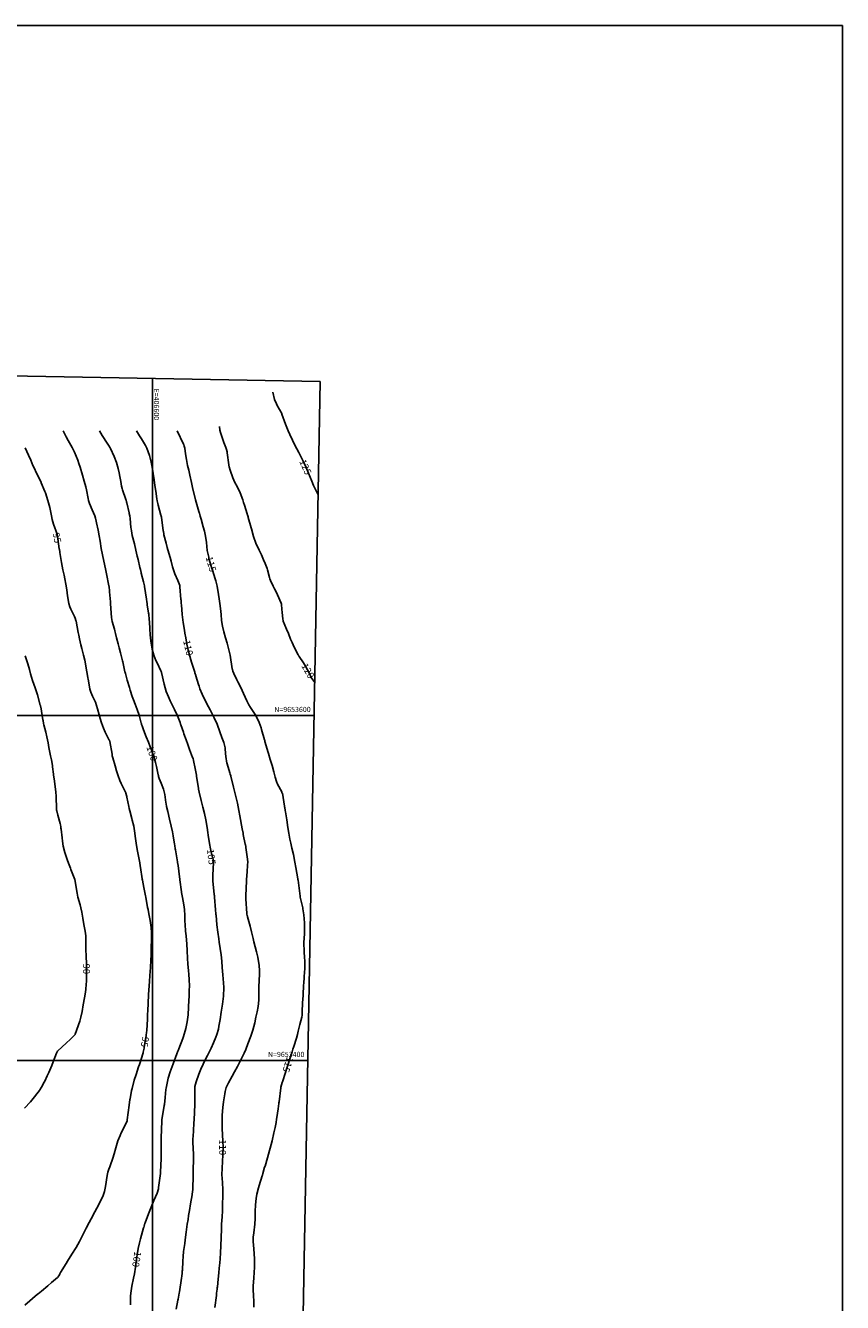
# Model space of a CAD drawing. Units: inches. Extents: x 406000 to 435022, y 9651324 to 9654000.
# Drawn here: x 406526 to 407000, y 9653260 to 9654000 of the extents above; entities that cross this region are included whole.
import ezdxf
from ezdxf.enums import TextEntityAlignment as Align

# ---------------------------------------------------------------- set-up
doc = ezdxf.new("R2010")
doc.units = ezdxf.units.IN
doc.header["$MEASUREMENT"] = 0
for name, color, linetype in [('0_MALHA', 7, 'Continuous'), ('Cotas', 7, 'Continuous'), ('Curvas Mestras', 32, 'Continuous'), ('FOTOS', 253, 'Continuous'), ('malha-lin', 8, 'Continuous'), ('malha-txt', 2, 'Continuous')]:
    doc.layers.add(name, color=color, linetype=linetype)
doc.styles.add('L50', font='ROMANS.SHX', dxfattribs={"height": 0.00125})
doc.styles.add('Style-STANDARD', font='STANDARD.shx')
picture_1 = doc.add_image_def('image1.tif', size_in_pixel=(3333, 3333))

msp = doc.modelspace()

# ---------------------------------------------------------------- linework, layer by layer
at = {"layer": '0_MALHA'}
msp.add_lwpolyline([(406697.24, 9653793.64), (406668.75, 9652233.9), (406233.82, 9652241.85), (406262.31, 9653801.59)], close=True, dxfattribs=at)
at = {"layer": 'Curvas Mestras', "flags": 128}
for points, elevation in [([(406696.04, 9653727.92), (406695.42, 9653729.05), (406693.37, 9653733.37), (406692.31, 9653735.83), (406691.38, 9653738.22), (406690.48, 9653740.49), (406689.14, 9653743.76), (406687.38, 9653747.38), (406685.52, 9653750.99), (406684.75, 9653752.49), (406683.75, 9653754.5), (406683.36, 9653755.25), (406681.21, 9653759.61), (406679.69, 9653762.84), (406678.72, 9653765), (406677.12, 9653768.93), (406675.02, 9653774.71), (406675, 9653774.76), (406674.94, 9653774.94), (406674.91, 9653775), (406672.32, 9653779.75), (406671.89, 9653780.59), (406670.8, 9653783.21), (406669.78, 9653787.39)], 125), ([(406587.28, 9653258.4), (406587.33, 9653263.63), (406587.54, 9653266.36), (406588.01, 9653269.06), (406589.01, 9653273.71), (406589.52, 9653276.3), (406590.17, 9653280.21), (406590.78, 9653285), (406591.13, 9653287.38), (406591.7, 9653291), (406592.39, 9653294.2), (406593.02, 9653296.58), (406594.8, 9653302.9), (406594.9, 9653303.25), (406595.1, 9653303.95), (406595.59, 9653305.58), (406595.64, 9653305.73), (406595.7, 9653305.87), (406597.71, 9653311.15), (406599.23, 9653314.98), (406600.85, 9653318.76), (406602.72, 9653323.15), (406603.4, 9653325.65), (406603.51, 9653326.29), (406604.6, 9653334.44), (406604.61, 9653334.53), (406604.64, 9653334.91), (406604.65, 9653335.09), (406604.65, 9653335.19), (406604.98, 9653343.23), (406605.02, 9653344.41), (406605.04, 9653345), (406605.04, 9653345.04), (406605.09, 9653355), (406605.09, 9653355.09), (406605.33, 9653364.81), (406605.34, 9653365), (406605.38, 9653365.37), (406605.4, 9653365.56), (406606.83, 9653373.87), (406606.92, 9653374.43), (406607.39, 9653378.43), (406607.82, 9653383.07), (406607.93, 9653384.03), (406608.21, 9653385.95), (406609.11, 9653389.71), (406610.32, 9653393.45), (406611.39, 9653396.53), (406611.95, 9653398.06), (406614.12, 9653403.89), (406614.69, 9653405.37), (406615, 9653406.16), (406615.22, 9653406.74), (406617.54, 9653412.77), (406617.95, 9653413.89), (406619.29, 9653418.47), (406620.05, 9653422.31), (406620.58, 9653426.36), (406620.95, 9653430.98), (406621.12, 9653435), (406621.2, 9653437.01), (406621.33, 9653440.47), (406621.38, 9653443.19), (406621.26, 9653446.81), (406621.03, 9653449.96), (406620.86, 9653451.98), (406620.5, 9653456.01), (406620.32, 9653459.05), (406620.15, 9653463.81), (406619.97, 9653467.41), (406619.51, 9653472.21), (406619.19, 9653475), (406618.89, 9653478.86), (406618.82, 9653480.79), (406618.75, 9653484.13), (406618.51, 9653487.59), (406618.13, 9653490.16), (406617.3, 9653494.53), (406617.13, 9653495.47), (406616.82, 9653497.35), (406616.75, 9653497.82), (406615.83, 9653504.65), (406615.79, 9653505), (406615.2, 9653509.66), (406614.8, 9653512.95), (406614.58, 9653514.69), (406614.53, 9653515), (406614.5, 9653515.2), (406613.28, 9653522.18), (406613.2, 9653522.65), (406612.9, 9653524.53), (406612.75, 9653525.47), (406612.03, 9653530.16), (406611.61, 9653532.59), (406610.9, 9653535.8), (406609.9, 9653539.9), (406608.83, 9653544.25), (406608.18, 9653547.27), (406607.91, 9653548.79), (406607.79, 9653549.55), (406607.07, 9653554.2), (406606.29, 9653557.33), (406605, 9653560.73), (406603.93, 9653563.53), (406603.57, 9653564.7), (406603.42, 9653565.3), (406603.36, 9653565.6), (406602.33, 9653570.49), (406601.79, 9653572.75), (406600.92, 9653575.73), (406599.57, 9653579.59), (406598.7, 9653581.86), (406597.6, 9653584.57), (406596.35, 9653587.55), (406594.74, 9653591.66), (406593.94, 9653593.93), (406593.7, 9653594.73), (406593.55, 9653595.27), (406593.48, 9653595.54), (406592.25, 9653600.16), (406591.19, 9653603.4), (406589.94, 9653606.58), (406589, 9653608.98), (406588.3, 9653611), (406587.11, 9653614.62), (406586.64, 9653616.14), (406585.37, 9653620.49), (406584.27, 9653624.27), (406584.07, 9653625), (406583.98, 9653625.37), (406582.7, 9653631.11), (406582.56, 9653631.76), (406581.44, 9653636.28), (406580.65, 9653639.16), (406580.02, 9653641.49), (406579.12, 9653645), (406578.52, 9653647.5), (406578.1, 9653649.16), (406577.87, 9653649.98), (406576.63, 9653654.4), (406576.19, 9653656.85), (406575.71, 9653664.68), (406575.69, 9653665), (406575.64, 9653665.64), (406575.61, 9653665.96), (406575.1, 9653671.61), (406575.05, 9653672.14), (406574.8, 9653674.69), (406574.75, 9653675.05), (406574.74, 9653675.1), (406573.3, 9653682.15), (406573.1, 9653683.1), (406572.71, 9653685), (406571.74, 9653689.53), (406570.98, 9653693.17), (406570.3, 9653696.84), (406569.59, 9653700.99), (406569.05, 9653704.17), (406568.45, 9653707.47), (406568.11, 9653709.12), (406567.93, 9653709.94), (406566.94, 9653714.32), (406566.56, 9653715.66), (406565, 9653719.31), (406563.46, 9653722.87), (406562.93, 9653724.57), (406562.66, 9653725.88), (406561.78, 9653730.78), (406561.4, 9653732.48), (406560.45, 9653735.83), (406559.33, 9653739.32), (406557.98, 9653743.97), (406557.36, 9653746.01), (406556.63, 9653748.02), (406554.78, 9653752.58), (406553.65, 9653755), (406553.41, 9653755.43), (406551.13, 9653759.41), (406549.94, 9653761.62), (406548.24, 9653765)], 100), ([(406613.76, 9653255.8), (406614.74, 9653260.95), (406614.87, 9653261.63), (406615.54, 9653265.15), (406615.64, 9653265.77), (406615.66, 9653265.92), (406616.9, 9653273.88), (406617.05, 9653275), (406617.21, 9653276.7), (406617.28, 9653277.83), (406617.31, 9653278.4), (406617.51, 9653283.56), (406617.72, 9653286.43), (406618.06, 9653289.29), (406618.69, 9653293.9), (406618.98, 9653296.1), (406619.55, 9653300.49), (406620.17, 9653305), (406620.58, 9653307.79), (406620.94, 9653310.1), (406621.42, 9653313.04), (406622.08, 9653316.96), (406622.96, 9653322.18), (406623.03, 9653322.65), (406623.16, 9653323.59), (406623.31, 9653325.47), (406623.33, 9653325.95), (406623.51, 9653332.79), (406623.52, 9653333.16), (406623.56, 9653334.63), (406623.58, 9653335.37), (406623.6, 9653335.74), (406623.85, 9653343.3), (406623.86, 9653344.43), (406623.83, 9653345.28), (406623.82, 9653345.56), (406623.47, 9653352.65), (406623.45, 9653353.44), (406623.47, 9653355), (406623.51, 9653355.78), (406623.97, 9653363.5), (406623.98, 9653363.75), (406624.08, 9653365.5), (406624.59, 9653374.4), (406624.59, 9653374.5), (406624.6, 9653374.7), (406624.6, 9653375.1), (406624.6, 9653375.2), (406624.54, 9653384.3), (406624.54, 9653384.42), (406624.57, 9653384.88), (406625.29, 9653387.58), (406626.82, 9653391.98), (406627.96, 9653394.96), (406629.29, 9653397.86), (406630.18, 9653399.62), (406631.93, 9653402.97), (406634.01, 9653407.08), (406635.43, 9653410.23), (406636.76, 9653413.47), (406637.33, 9653415.02), (406638.18, 9653418.22), (406638.49, 9653419.84), (406639.16, 9653423.68), (406639.89, 9653427.95), (406640.63, 9653432.65), (406641.12, 9653437.37), (406641.33, 9653442.29), (406641.2, 9653445), (406640.76, 9653449.55), (406640.43, 9653453.91), (406640.23, 9653457.63), (406639.89, 9653461.33), (406639.3, 9653465), (406638.63, 9653468.61), (406638.36, 9653470.43), (406637.84, 9653474.38), (406637.35, 9653478.71), (406636.82, 9653484.19), (406636.78, 9653484.6), (406636.71, 9653485.4), (406636.58, 9653487.02), (406636.55, 9653487.42), (406635.94, 9653494.58), (406635.92, 9653494.79), (406635.85, 9653495.62), (406635.81, 9653496.04), (406635.79, 9653496.25), (406635.03, 9653504.06), (406634.97, 9653504.64), (406635.03, 9653507.4), (406635.34, 9653514.83), (406635.34, 9653514.92), (406635.34, 9653515.08), (406635.31, 9653515.41), (406635.08, 9653516.49), (406634.91, 9653517.27), (406634.82, 9653517.65), (406633.62, 9653522.67), (406633.03, 9653525.78), (406632.29, 9653530.6), (406632.07, 9653532.07), (406631.61, 9653535), (406630.83, 9653539.56), (406630.14, 9653543.1), (406629.25, 9653546.89), (406628.3, 9653550.67), (406627.12, 9653555.46), (406626.76, 9653557.3), (406626.69, 9653557.76), (406625.56, 9653564.78), (406625.54, 9653564.89), (406625.47, 9653565.34), (406624.76, 9653569.17), (406623.82, 9653573.83), (406623.48, 9653575), (406623.27, 9653575.57), (406621.53, 9653580.22), (406620.43, 9653583.24), (406619.48, 9653585.88), (406618.21, 9653589.4), (406617.9, 9653590.28), (406616.42, 9653594.53), (406616.26, 9653595), (406615.94, 9653595.94), (406614.47, 9653599.75), (406612.81, 9653603.55), (406611.79, 9653605.48), (406610.25, 9653608.47), (406609.19, 9653610.85), (406608.01, 9653613.99), (406606.84, 9653618.14), (406605.24, 9653624.95), (406605.23, 9653625), (406605.18, 9653625.16), (406604.9, 9653625.8), (406602.66, 9653630.47), (406601.97, 9653631.96), (406600.8, 9653635.01), (406599.87, 9653638.42), (406599, 9653643.26), (406598.62, 9653646.75), (406598.43, 9653650.26), (406598.24, 9653654.26), (406598.14, 9653655.74), (406597.83, 9653658.68), (406597.72, 9653659.41), (406596.99, 9653664.19), (406596.93, 9653664.6), (406596.68, 9653666.21), (406596.56, 9653667.02), (406596.5, 9653667.42), (406595.42, 9653674.83), (406595.36, 9653675.17), (406595, 9653676.71), (406594.82, 9653677.39), (406593.52, 9653682.46), (406593.41, 9653682.88), (406593, 9653684.58), (406592.69, 9653685.85), (406591.6, 9653690.48), (406591.19, 9653692.29), (406590.39, 9653695.9), (406589.53, 9653699.55), (406588.26, 9653704.36), (406587.75, 9653706.97), (406587.57, 9653708.29), (406587.5, 9653708.95), (406587.02, 9653714.16), (406586.8, 9653715.83), (406586.56, 9653717.08), (406586.47, 9653717.49), (406585.12, 9653723.26), (406584.99, 9653723.75), (406584.66, 9653724.93), (406584.59, 9653725.14), (406582.67, 9653730.88), (406582.46, 9653731.55), (406582.09, 9653732.92), (406581.54, 9653735.7), (406581.07, 9653738.54), (406580.67, 9653740.71), (406580.09, 9653743.24), (406579.03, 9653746.7), (406577.68, 9653750.07), (406575.6, 9653754.82), (406575.56, 9653754.91), (406575.47, 9653755.08), (406575, 9653755.84), (406574.83, 9653756.1), (406572.55, 9653759.63), (406571.98, 9653760.52), (406570.85, 9653762.3), (406569.18, 9653765)], 105), ([(406636.21, 9653256.71), (406637.03, 9653263.75), (406637.18, 9653265), (406637.48, 9653267.49), (406637.56, 9653268.11), (406637.63, 9653268.73), (406638.12, 9653273.18), (406638.48, 9653276.82), (406638.72, 9653279.55), (406638.99, 9653282.72), (406639.19, 9653285), (406639.46, 9653288.42), (406639.67, 9653292.61), (406639.77, 9653297.39), (406639.92, 9653302.17), (406640.09, 9653305), (406640.38, 9653309.33), (406640.53, 9653312.73), (406640.67, 9653317.27), (406640.78, 9653320.79), (406640.77, 9653325), (406640.49, 9653329.25), (406640.26, 9653333.85), (406640.35, 9653337.3), (406640.65, 9653341.68), (406640.84, 9653345), (406640.89, 9653349.88), (406640.83, 9653352.95), (406640.63, 9653357.05), (406640.45, 9653360.43), (406640.35, 9653365), (406640.42, 9653368.22), (406640.68, 9653372.74), (406641.09, 9653376.11), (406641.84, 9653380.6), (406642.15, 9653382.09), (406642.79, 9653384.27), (406644, 9653386.99), (406646.12, 9653390.9), (406647.62, 9653393.5), (406649.29, 9653396.56), (406650.1, 9653398.1), (406651.84, 9653401.51), (406653.14, 9653404.3), (406654.05, 9653406.42), (406655.34, 9653409.66), (406657.01, 9653414.17), (406658.12, 9653417.55), (406659.25, 9653421.91), (406659.97, 9653425.01), (406660.62, 9653428.12), (406661.2, 9653431.25), (406661.62, 9653435), (406661.66, 9653435.95), (406661.67, 9653440.01), (406661.69, 9653443.34), (406661.76, 9653445.83), (406662.03, 9653450.67), (406662.08, 9653452.12), (406661.93, 9653454.99), (406661.08, 9653459.85), (406660.37, 9653462.95), (406659.56, 9653465.93), (406658.77, 9653468.75), (406658.31, 9653470.64), (406657.41, 9653474.53), (406656.63, 9653477.81), (406655.13, 9653483.35), (406655.06, 9653483.58), (406654.94, 9653484.05), (406654.76, 9653484.76), (406654.73, 9653484.94), (406654.72, 9653485.06), (406654.71, 9653485.12), (406654.11, 9653493.61), (406654.07, 9653495.23), (406654.08, 9653495.46), (406654.47, 9653504.22), (406654.47, 9653504.35), (406654.5, 9653504.87), (406654.85, 9653509.42), (406655.13, 9653513.14), (406655.25, 9653515.25), (406654.86, 9653518.14), (406654.1, 9653523.55), (406654.03, 9653524.03), (406653.87, 9653525), (406653.77, 9653525.48), (406652.63, 9653531.05), (406652.5, 9653531.71), (406651.97, 9653534.34), (406651.59, 9653536.32), (406650.98, 9653539.73), (406650.6, 9653541.84), (406650.03, 9653545), (406649.18, 9653549.2), (406648.12, 9653553.84), (406647.58, 9653556.16), (406647.03, 9653558.46), (406645.44, 9653564.84), (406645.42, 9653564.92), (406645.38, 9653565.08), (406645.08, 9653566.02), (406644.86, 9653566.73), (406643.3, 9653572.06), (406643.17, 9653572.54), (406642.95, 9653573.52), (406642.71, 9653575), (406642.59, 9653576), (406642.15, 9653580.44), (406642.05, 9653581.22), (406641.35, 9653584.25), (406640.26, 9653587.19), (406639.01, 9653590.49), (406637.5, 9653594.99), (406635.83, 9653598.6), (406634.59, 9653600.97), (406633.34, 9653603.34), (406632.48, 9653605), (406630.57, 9653608.69), (406628.8, 9653612.45), (406627.52, 9653615.5), (406627.01, 9653617.01), (406626.7, 9653618.02), (406625.17, 9653622.98), (406625.08, 9653623.26), (406624.6, 9653624.72), (406624.49, 9653625.09), (406624.46, 9653625.18), (406622.66, 9653630.84), (406622.23, 9653632.23), (406621.61, 9653634.31), (406620.74, 9653637.79), (406619.96, 9653641.39), (406619.27, 9653645), (406618.78, 9653647.71), (406618.47, 9653649.52), (406617.77, 9653653.85), (406617.22, 9653658.48), (406616.75, 9653664.22), (406616.68, 9653665), (406616.56, 9653666.56), (406616.52, 9653666.95), (406616.49, 9653667.34), (406615.86, 9653674.65), (406615.76, 9653675.34), (406614.99, 9653677.36), (406614.63, 9653678.18), (406612.91, 9653682.09), (406612.12, 9653684.41), (406611.63, 9653686.19), (406610.81, 9653689.39), (406610.18, 9653691.64), (406609.43, 9653694.19), (406608.49, 9653697.44), (406607.84, 9653699.9), (406606.65, 9653704.67), (406606.51, 9653705.33), (406606.29, 9653706.66), (406606.24, 9653706.99), (406605.26, 9653714.9), (406605.24, 9653715), (406605.1, 9653715.53), (406604.95, 9653716.02), (406604.91, 9653716.19), (406603.26, 9653721.99), (406603, 9653722.98), (406602.68, 9653724.5), (406602.5, 9653725.51), (406601.88, 9653729.96), (406601.38, 9653733.32), (406600.87, 9653736.68), (406600.32, 9653740.32), (406599.74, 9653744.03), (406599.23, 9653746.93), (406598.24, 9653750.73), (406596.72, 9653754.96), (406595.89, 9653756.55), (406593.64, 9653760.35), (406592.46, 9653762.17), (406590.79, 9653765)], 110), ([(406658.75, 9653256.92), (406658.76, 9653259.79), (406658.51, 9653264.16), (406658.42, 9653266.69), (406658.45, 9653269.23), (406658.77, 9653273.95), (406659.02, 9653277.1), (406659.19, 9653280.25), (406659.17, 9653285), (406658.97, 9653287.92), (406658.71, 9653290.84), (406658.37, 9653295), (406658.43, 9653297.59), (406658.68, 9653300.16), (406659.3, 9653305), (406659.53, 9653308.46), (406659.6, 9653312.51), (406659.7, 9653316.24), (406660.05, 9653319.95), (406660.52, 9653322.48), (406661.47, 9653326.23), (406661.84, 9653327.46), (406663.6, 9653333.18), (406663.69, 9653333.48), (406663.97, 9653334.39), (406665, 9653338.04), (406665.22, 9653338.8), (406666.6, 9653343.59), (406667.21, 9653345.7), (406667.81, 9653347.82), (406668.19, 9653349.24), (406669.28, 9653353.5), (406670.37, 9653358.03), (406671.04, 9653361.06), (406671.61, 9653364.01), (406671.95, 9653366), (406672.1, 9653366.99), (406672.83, 9653371.97), (406673.23, 9653375), (406673.3, 9653375.51), (406673.36, 9653376.01), (406674.36, 9653384.09), (406674.43, 9653384.55), (406674.76, 9653385.86), (406675.14, 9653387.14), (406675.27, 9653387.57), (406677.02, 9653393.04), (406677.65, 9653395), (406678.6, 9653397.93), (406679.56, 9653400.86), (406680.93, 9653405), (406681.41, 9653406.53), (406681.9, 9653408.06), (406683.42, 9653412.95), (406684, 9653415), (406684.5, 9653416.93), (406685.48, 9653420.81), (406686.5, 9653425.01), (406686.67, 9653426.29), (406686.76, 9653427.59), (406687.02, 9653433.9), (406687.07, 9653435), (406687.27, 9653438.3), (406687.63, 9653443.52), (406687.73, 9653445), (406687.95, 9653447.96), (406688, 9653448.7), (406688.23, 9653453.37), (406688.29, 9653455.81), (406688.23, 9653458.25), (406688.19, 9653459.06), (406687.87, 9653463.64), (406687.75, 9653467.72), (406687.77, 9653468.4), (406688.05, 9653473.39), (406688.18, 9653476.61), (406688.15, 9653479.02), (406688.1, 9653479.82), (406687.76, 9653484.41), (406687.2, 9653487.91), (406687.08, 9653488.49), (406685.7, 9653494.73), (406685.68, 9653494.86), (406685.6, 9653495.27), (406685, 9653499.94), (406684.41, 9653504.57), (406684.34, 9653505), (406684.32, 9653505.14), (406684.29, 9653505.28), (406683.14, 9653511.95), (406682.6, 9653515), (406681.65, 9653519.33), (406680.78, 9653523.11), (406680.16, 9653525.95), (406679.7, 9653528.36), (406679.1, 9653531.73), (406678.54, 9653535), (406677.79, 9653539.56), (406677.04, 9653544.18), (406676.91, 9653545), (406676.64, 9653546.64), (406676.57, 9653547.05), (406676.51, 9653547.46), (406675.27, 9653554.9), (406675.24, 9653555.05), (406675.05, 9653555.44), (406674.91, 9653555.69), (406672.51, 9653560.2), (406671.8, 9653561.74), (406671.03, 9653564.18), (406670.29, 9653567.4), (406669.4, 9653570.96), (406668.3, 9653574.42), (406667.17, 9653577.92), (406667, 9653578.51), (406665.19, 9653584.96), (406665.19, 9653584.98), (406665.17, 9653585.04), (406665.04, 9653585.5), (406664.93, 9653585.86), (406663.22, 9653591.88), (406662.92, 9653592.92), (406661.87, 9653595.99), (406659.94, 9653599.99), (406659.22, 9653601.16), (406656.84, 9653604.56), (406655.77, 9653606.13), (406654.59, 9653608.57), (406652.73, 9653612.73), (406651.93, 9653614.43), (406651.12, 9653616.13), (406649.5, 9653619.5), (406648.95, 9653620.62), (406647.08, 9653624.37), (406646.55, 9653625.66), (406646.28, 9653626.68), (406646.22, 9653627.02), (406645, 9653635), (406643.19, 9653641.86), (406642.32, 9653645), (406641.28, 9653648.55), (406640.5, 9653651.75), (406640.01, 9653655.01), (406639.73, 9653658.51), (406639.4, 9653662), (406639.01, 9653665), (406638.59, 9653667.58), (406638.17, 9653670.17), (406637.41, 9653675), (406637.11, 9653676.51), (406636.7, 9653677.99), (406635.19, 9653682.83), (406635.09, 9653683.13), (406634.9, 9653683.73), (406634.56, 9653684.81), (406634.48, 9653685.1), (406634.45, 9653685.19), (406632.74, 9653691.07), (406632.56, 9653691.72), (406631.78, 9653695.67), (406631.28, 9653700.22), (406630.72, 9653704.04), (406630.1, 9653706.87), (406629.43, 9653709.45), (406628.16, 9653713.9), (406627.68, 9653715.55), (406627.2, 9653717.2), (406627.04, 9653717.75), (406626.89, 9653718.3), (406625, 9653725), (406623.28, 9653732.08), (406623.05, 9653733.05), (406622.64, 9653735), (406621.68, 9653739.39), (406621.03, 9653742.2), (406620.36, 9653745), (406619.66, 9653748.32), (406619.12, 9653751.66), (406618.65, 9653755), (406618.35, 9653756.22), (406618.07, 9653757.01), (406617.9, 9653757.39), (406614.33, 9653765)], 115), ([(406694.05, 9653619.1), (406692.06, 9653622.04), (406690.92, 9653624.25), (406689.83, 9653626.5), (406688.14, 9653629.59), (406687.59, 9653630.47), (406685.06, 9653634.25), (406684.86, 9653634.53), (406684.54, 9653635), (406684.5, 9653635.07), (406682.22, 9653639.52), (406680.92, 9653642.23), (406680.09, 9653644.16), (406678.76, 9653647.58), (406677.74, 9653650.14), (406675.81, 9653654.73), (406675.71, 9653655), (406675.53, 9653655.85), (406675.15, 9653659.89), (406675.01, 9653661.5), (406674.75, 9653664.61), (406674.65, 9653665.06), (406674.63, 9653665.12), (406672.5, 9653670.03), (406672.11, 9653670.88), (406670.8, 9653673.38), (406669.87, 9653675.02), (406668.33, 9653678.28), (406668.05, 9653679.13), (406667.8, 9653680), (406666.68, 9653684.4), (406666.44, 9653685.29), (406665.29, 9653688.17), (406664.43, 9653690.18), (406663.14, 9653693.15), (406661.79, 9653695.92), (406659.91, 9653699.85), (406658.51, 9653703.77), (406657.35, 9653708.15), (406657.18, 9653708.78), (406655.52, 9653714.82), (406655.49, 9653714.91), (406655.41, 9653715.18), (406655, 9653716.41), (406654.92, 9653716.67), (406654.84, 9653716.94), (406653.28, 9653721.98), (406652.84, 9653723.48), (406652.41, 9653724.99), (406650.8, 9653729.09), (406649.05, 9653732.67), (406647.76, 9653735.01), (406646.53, 9653737.85), (406645.01, 9653742.32), (406644.49, 9653744.11), (406644.27, 9653745.15), (406644.25, 9653745.3), (406643.35, 9653752.32), (406643.28, 9653752.77), (406642.98, 9653754.12), (406642.56, 9653755.42), (406641.4, 9653758.33), (406640.55, 9653760.53), (406639.34, 9653764.11), (406638.96, 9653765.46), (406638.77, 9653767.51)], 120), ([(406525.94, 9653258.08), (406533.35, 9653264.54), (406533.62, 9653264.77), (406535.55, 9653266.28), (406539.33, 9653269.37), (406541.46, 9653271.2), (406544.83, 9653274.15), (406545.8, 9653275.4), (406546.34, 9653276.34), (406546.73, 9653277), (406549.87, 9653282.24), (406550.7, 9653283.61), (406553.26, 9653287.71), (406555.66, 9653291.57), (406557.64, 9653295.02), (406559.79, 9653299.21), (406561.56, 9653302.69), (406563.28, 9653305.99), (406564.43, 9653308.12), (406566.65, 9653312.24), (406568.82, 9653316.41), (406570.3, 9653319.39), (406571.14, 9653321.22), (406572.15, 9653324.06), (406572.62, 9653326), (406572.79, 9653326.99), (406573.72, 9653333.21), (406574.16, 9653335.28), (406574.76, 9653336.95), (406575.23, 9653338.26), (406575.46, 9653338.91), (406577.02, 9653343.33), (406577.81, 9653345.86), (406578.69, 9653349.29), (406579.92, 9653353.34), (406581.16, 9653356.51), (406581.88, 9653358.06), (406584.84, 9653363.99), (406585.27, 9653365), (406585.33, 9653365.26), (406585.36, 9653365.44), (406585.37, 9653365.53), (406586.44, 9653374.08), (406586.91, 9653377.28), (406586.99, 9653377.73), (406587.88, 9653382.63), (406588.12, 9653383.81), (406589.32, 9653388.48), (406590.45, 9653391.92), (406591.96, 9653396.36), (406592.4, 9653397.71), (406594.54, 9653404.41), (406594.57, 9653404.51), (406594.67, 9653404.9), (406595.08, 9653407.22), (406595.15, 9653407.66), (406596.28, 9653414.21), (406596.34, 9653414.61), (406596.54, 9653416.19), (406596.63, 9653417.38), (406597.02, 9653423.9), (406597.05, 9653424.45), (406597.11, 9653425.55), (406597.19, 9653427.2), (406597.24, 9653428.29), (406597.47, 9653433.68), (406597.49, 9653434.34), (406597.61, 9653436.98), (406597.68, 9653438.3), (406598, 9653443.27), (406598.2, 9653445.86), (406598.51, 9653449.31), (406598.87, 9653453.98), (406599.07, 9653458.08), (406599.17, 9653461.16), (406599.3, 9653466.09), (406599.35, 9653469.35), (406599.38, 9653473.97), (406599.25, 9653477.05), (406598.7, 9653481.11), (406597.94, 9653485), (406597.43, 9653487.43), (406597.31, 9653488.04), (406597.19, 9653488.65), (406596.05, 9653494.59), (406595.89, 9653495.41), (406595, 9653500.32), (406594.18, 9653504.62), (406594.09, 9653505.19), (406594.06, 9653505.38), (406593.07, 9653511.87), (406592.91, 9653512.91), (406592.65, 9653514.48), (406592.46, 9653515.52), (406591.68, 9653519.5), (406591.17, 9653522.25), (406590.55, 9653525.93), (406590.17, 9653528.76), (406589.54, 9653533.22), (406589.08, 9653535.87), (406588.27, 9653539.37), (406588.05, 9653540.24), (406586.89, 9653544.64), (406586.53, 9653546.09), (406586.29, 9653547.17), (406585.14, 9653552.69), (406585.07, 9653553.02), (406584.92, 9653553.69), (406584.59, 9653554.92), (406584.49, 9653555.15), (406582.29, 9653559.75), (406581.89, 9653560.61), (406581.12, 9653562.35), (406580.08, 9653565.01), (406579.14, 9653567.88), (406578.29, 9653570.77), (406576.99, 9653575.42), (406576.7, 9653576.69), (406576.54, 9653577.54), (406575.25, 9653584.95), (406575.25, 9653584.98), (406575.18, 9653585.21), (406575.05, 9653585.48), (406574.95, 9653585.68), (406574.9, 9653585.77), (406572.59, 9653590.3), (406571.53, 9653592.62), (406570.39, 9653595.82), (406569.68, 9653598.27), (406569.07, 9653600.46), (406568.16, 9653603.91), (406566.9, 9653607.65), (406565.26, 9653611.18), (406564.19, 9653613.47), (406563.62, 9653615.27), (406563.57, 9653615.53), (406562.62, 9653621.09), (406562.51, 9653621.74), (406562.08, 9653624.35), (406561.76, 9653626.3), (406561.16, 9653630), (406560.76, 9653632.01), (406560.04, 9653634.99), (406558.95, 9653638.93), (406558.45, 9653640.91), (406557.63, 9653644.48), (406557.21, 9653646.58), (406556.92, 9653648.17), (406555.7, 9653654.74), (406555.68, 9653654.87), (406555.62, 9653655.13), (406555.13, 9653656.45), (406554.71, 9653657.37), (406552.64, 9653661.69), (406552.11, 9653663), (406551.49, 9653665.01), (406550.74, 9653669.45), (406550.29, 9653672.78), (406549.81, 9653676.06), (406549.22, 9653679.24), (406548.77, 9653681.35), (406548.08, 9653684.39), (406547.25, 9653688.69), (406546.29, 9653694.48), (406546.21, 9653695), (406546.05, 9653696.05), (406546.01, 9653696.31), (406545.97, 9653696.57), (406545.12, 9653702.33), (406544.88, 9653703.95), (406544.69, 9653705), (406544.67, 9653705.06), (406544.65, 9653705.12), (406542.67, 9653710.84), (406541.87, 9653713.6), (406541.4, 9653715.71), (406540.46, 9653720.49), (406539.79, 9653723.32), (406538.83, 9653726.64), (406537.94, 9653729.08), (406537.62, 9653729.88), (406535.54, 9653734.84), (406535.47, 9653735), (406535.16, 9653735.65), (406534.84, 9653736.31), (406532.78, 9653740.62), (406532.43, 9653741.35), (406531.73, 9653742.81), (406530.69, 9653745.01), (406529.38, 9653747.96), (406528.08, 9653750.92), (406526.19, 9653755.21)], 95), ([(406525.87, 9653372.34), (406529.19, 9653375.98), (406529.96, 9653376.94), (406534.41, 9653382.59), (406534.7, 9653382.97), (406535.73, 9653384.59), (406537.23, 9653387.49), (406537.48, 9653388), (406538.93, 9653391), (406539.87, 9653393.01), (406541.62, 9653397.09), (406542.44, 9653399.16), (406544.32, 9653404.15), (406544.68, 9653404.99), (406544.92, 9653405.3), (406545.1, 9653405.49), (406545.19, 9653405.58), (406549.94, 9653410.04), (406552.48, 9653412.44), (406555, 9653414.85), (406555.13, 9653415.04), (406555.22, 9653415.26), (406555.24, 9653415.31), (406557.84, 9653422.87), (406558.5, 9653425.02), (406559.21, 9653428.32), (406559.86, 9653432.21), (406560.54, 9653436.39), (406561.08, 9653439.59), (406561.35, 9653441.39), (406561.62, 9653444.1), (406561.72, 9653445.91), (406561.79, 9653450.23), (406561.81, 9653452.61), (406561.77, 9653455.79), (406561.58, 9653460.69), (406561.44, 9653464.14), (406561.41, 9653466.73), (406561.41, 9653470.53), (406561.33, 9653472.32), (406561.02, 9653474.99), (406560.28, 9653478.77), (406559.61, 9653482.5), (406559.03, 9653485.88), (406558.48, 9653488.5), (406558.02, 9653490.23), (406556.77, 9653494.66), (406556.26, 9653497.06), (406555, 9653505), (406552.73, 9653510.76), (406552.45, 9653511.47), (406551.33, 9653514.29), (406550.5, 9653516.42), (406549.14, 9653520.53), (406548.25, 9653524.33), (406547.82, 9653527.05), (406547.57, 9653529.1), (406546.98, 9653534.19), (406546.93, 9653534.6), (406546.81, 9653535.4), (406546.58, 9653536.59), (406546.39, 9653537.38), (406545.12, 9653542.13), (406544.45, 9653544.74), (406544.41, 9653545.13), (406544.4, 9653545.26), (406544.09, 9653553.61), (406544.07, 9653554.07), (406544.02, 9653554.77), (406543.97, 9653555.23), (406543.94, 9653555.46), (406543.11, 9653561.96), (406542.65, 9653565.51), (406542.59, 9653566.01), (406542.06, 9653570.28), (406541.95, 9653571.07), (406541.41, 9653574.22), (406540.92, 9653576.56), (406539.93, 9653581.35), (406539.43, 9653584.11), (406538.7, 9653587.63), (406538.08, 9653590.25), (406537.01, 9653594.61), (406536.83, 9653595.4), (406536.53, 9653597), (406536.47, 9653597.4), (406535.19, 9653604.96), (406535.18, 9653605), (406535.14, 9653605.19), (406535, 9653605.71), (406534.92, 9653606), (406533.31, 9653612.04), (406533.17, 9653612.54), (406531.97, 9653615.96), (406530.33, 9653620.29), (406529.25, 9653624.19), (406528.66, 9653626.64), (406527.74, 9653629.87), (406526.12, 9653634.64)], 90)]:
    msp.add_lwpolyline(points, dxfattribs=dict(at, elevation=elevation))
at = {"layer": 'malha-lin'}
for p, q in [((406600, 9652235.16), (406600, 9653795.42)), ((406258.63, 9653600), (406693.7, 9653600)), ((406254.98, 9653400), (406690.05, 9653400))]:
    msp.add_line(p, q, dxfattribs=at)

# ---------------------------------------------------------------- texts
at = {"layer": 'Cotas', "style": 'Style-STANDARD'}
for s, rotation, p in [('125', 294.37284, (406688.66, 9653744.01, 125)), ('95', 282.14969, (406544.63, 9653702.99, 95)), ('115', 285.36812, (406633.93, 9653687.78, 115)), ('110', 282.90414, (406620.69, 9653639.23, 110)), ('120', 300.3859, (406690.11, 9653625.85, 120)), ('100', 288.88628, (406599.73, 9653578.09, 100)), ('105', 277.75341, (406634.08, 9653518.08, 105)), ('90', 270.46055, (406561.69, 9653453.1, 90)), ('95', 260.74598, (406595.61, 9653410.72, 95)), ('115', 251.9915, (406678.53, 9653397.64, 115)), ('110', 270.18012, (406640.62, 9653349.66, 110)), ('100', 261.19797, (406590.83, 9653284.74, 100))]:
    msp.add_text(s, height=4, rotation=rotation, dxfattribs=at).set_placement(p, align=Align.MIDDLE_CENTER)
at = {"layer": 'malha-txt', "style": 'L50'}
msp.add_text('E=406600', height=3, rotation=270, dxfattribs=at).set_placement((406600.81, 9653771.19), align=Align.RIGHT)
for s, p in [('N=9653600', (406691.7, 9653602)), ('N=9653400', (406688.05, 9653402))]:
    msp.add_text(s, height=3, dxfattribs=at).set_placement(p, align=Align.RIGHT)

# ---------------------------------------------------------------- referenced raster images: frames only (the image files are external)
at = {"layer": 'FOTOS'}
image = msp.add_image(picture_1, insert=(406000, 9653000), size_in_units=(1000, 1000), dxfattribs=at)
image.dxf.flags = 7

doc.saveas('drawing.dxf')
